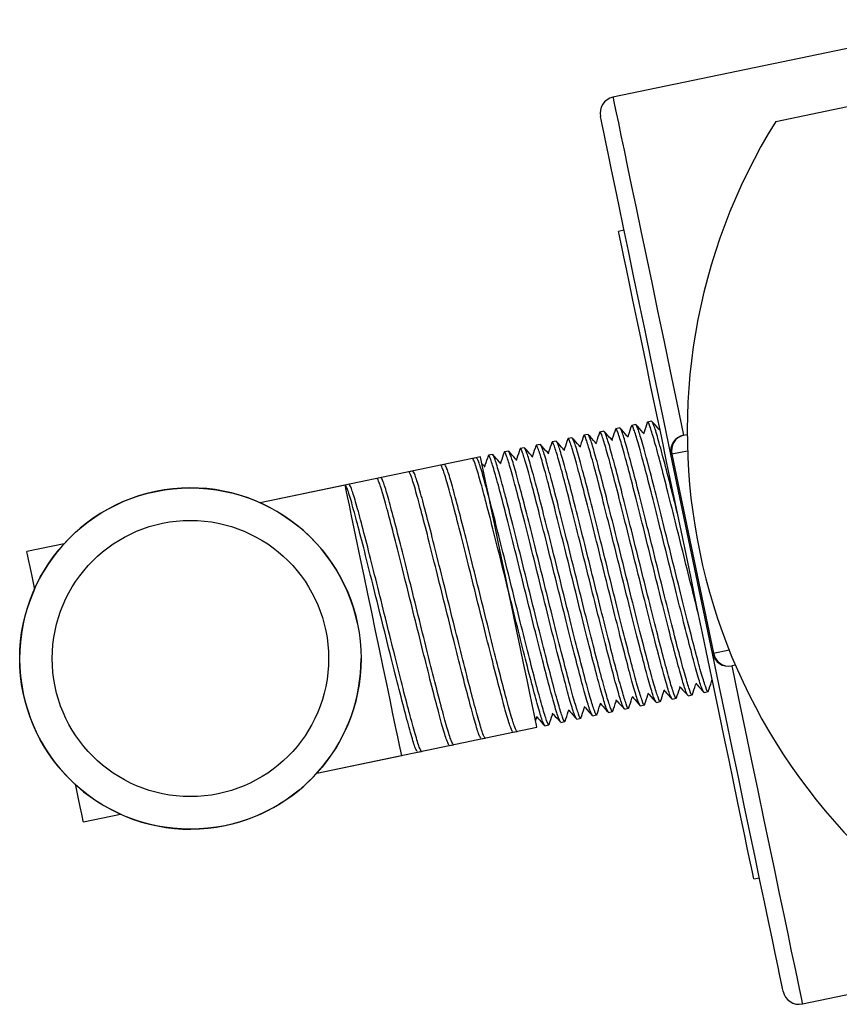
# Model space of a CAD drawing. Units: millimetres. Extents: x -8502 to 24247, y -4154 to 4597.
# Drawn here: x -8434 to -8384, y 1888 to 1948 of the extents above; entities that cross this region are included whole.
import ezdxf

# ---------------------------------------------------------------- set-up
doc = ezdxf.new("R2010")
doc.units = ezdxf.units.MM

msp = doc.modelspace()

# ---------------------------------------------------------------- linework, layer by layer
at = {"color": 7, "linetype": 'Continuous', "lineweight": 25}
for p, q in [((-8387.485, 1942.025), (-8297.968, 1960.71)), ((-8348.065, 1953.829), (-8397.5, 1943.51)), ((-8396.814, 1935.331), (-8397.157, 1935.259)), ((-8396.105, 1923.37), (-8396.35, 1923.319)), ((-8395.126, 1923.574), (-8395.371, 1923.523)), ((-8399.042, 1922.757), (-8399.287, 1922.706)), ((-8398.063, 1922.961), (-8398.308, 1922.91)), ((-8397.084, 1923.166), (-8397.329, 1923.114)), ((-8394.615, 1923.08), (-8394.63, 1923.034)), ((-8393.158, 1922.708), (-8392.93, 1922.756)), ((-8401.979, 1922.144), (-8402.223, 1922.093)), ((-8401, 1922.348), (-8401.244, 1922.297)), ((-8400.021, 1922.553), (-8400.266, 1922.501)), ((-8405.649, 1921.378), (-8419.193, 1918.551)), ((-8404.915, 1921.531), (-8405.16, 1921.48)), ((-8403.936, 1921.735), (-8404.181, 1921.684)), ((-8402.957, 1921.94), (-8403.202, 1921.888)), ((-8391.378, 1909.289), (-8393.932, 1921.525)), ((-8393.872, 1921.537), (-8391.318, 1909.301)), ((-8407.852, 1920.918), (-8408.097, 1920.867)), ((-8405.894, 1921.327), (-8406.139, 1921.275)), ((-8409.81, 1920.509), (-8410.055, 1920.458)), ((-8413.97, 1919.641), (-8419.193, 1918.551)), ((-8413.725, 1919.692), (-8413.97, 1919.641)), ((-8411.768, 1920.101), (-8412.012, 1920.049)), ((-8431.262, 1916.031), (-8433.548, 1915.554)), ((-8389.967, 1908.562), (-8390.195, 1908.514)), ((-8391.445, 1907.66), (-8391.381, 1907.589)), ((-8391.897, 1906.882), (-8391.653, 1906.933)), ((-8394.834, 1906.269), (-8394.589, 1906.32)), ((-8393.855, 1906.473), (-8393.61, 1906.524)), ((-8392.876, 1906.677), (-8392.632, 1906.729)), ((-8397.771, 1905.656), (-8397.526, 1905.707)), ((-8396.792, 1905.86), (-8396.547, 1905.911)), ((-8395.813, 1906.064), (-8395.568, 1906.116)), ((-8400.707, 1905.043), (-8400.463, 1905.094)), ((-8399.729, 1905.247), (-8399.484, 1905.298)), ((-8398.75, 1905.451), (-8398.505, 1905.503)), ((-8415.719, 1901.909), (-8402.176, 1904.736)), ((-8403.644, 1904.43), (-8403.399, 1904.481)), ((-8401.686, 1904.838), (-8401.442, 1904.89)), ((-8405.602, 1904.021), (-8405.357, 1904.072)), ((-8409.518, 1903.204), (-8409.273, 1903.255)), ((-8407.56, 1903.612), (-8407.315, 1903.664)), ((-8415.719, 1901.909), (-8410.497, 1902.999)), ((-8430.075, 1898.913), (-8427.788, 1899.39)), ((-8385.853, 1887.712), (-8336.418, 1898.031)), ((-8388.839, 1895.411), (-8388.496, 1895.483))]:
    msp.add_line(p, q, dxfattribs=at)
at = {"color": 8, "linetype": 'Continuous', "lineweight": 25}
for p, q in [((-8392.912, 1921.738), (-8393.872, 1921.537)), ((-8391.318, 1909.301), (-8390.357, 1909.502))]:
    msp.add_line(p, q, dxfattribs=at)
at = {"color": 8, "linetype": 'Continuous', "lineweight": 25, "flags": 128}
for points in [[(-8397.5, 1943.51), (-8397.496, 1943.49), (-8397.463, 1943.333), (-8397.398, 1943.02), (-8397.3, 1942.553), (-8397.171, 1941.933), (-8397.011, 1941.166), (-8396.82, 1940.255), (-8396.601, 1939.204), (-8396.354, 1938.021), (-8396.081, 1936.712), (-8395.783, 1935.284), (-8395.462, 1933.745), (-8395.119, 1932.104), (-8394.757, 1930.37), (-8394.378, 1928.553), (-8393.983, 1926.664), (-8393.576, 1924.711), (-8393.158, 1922.708)], [(-8390.195, 1908.514), (-8389.777, 1906.511), (-8389.369, 1904.559), (-8388.975, 1902.669), (-8388.596, 1900.852), (-8388.234, 1899.118), (-8387.891, 1897.477), (-8387.57, 1895.938), (-8387.272, 1894.51), (-8386.999, 1893.201), (-8386.752, 1892.018), (-8386.532, 1890.968), (-8386.342, 1890.056), (-8386.182, 1889.289), (-8386.053, 1888.67), (-8385.955, 1888.202), (-8385.89, 1887.889), (-8385.857, 1887.732), (-8385.853, 1887.712)]]:
    msp.add_lwpolyline(points, dxfattribs=at)
at = {"color": 7, "linetype": 'Continuous', "lineweight": 25, "flags": 128}
for points in [[(-8393.932, 1921.525), (-8394.348, 1923.515), (-8394.753, 1925.457), (-8395.146, 1927.34), (-8395.525, 1929.153), (-8395.886, 1930.885), (-8396.229, 1932.526), (-8396.55, 1934.067), (-8396.849, 1935.498), (-8397.123, 1936.811), (-8397.371, 1937.999), (-8397.591, 1939.053), (-8397.782, 1939.969), (-8397.943, 1940.741), (-8398.073, 1941.363), (-8398.172, 1941.834), (-8398.237, 1942.149), (-8398.27, 1942.307), (-8398.274, 1942.327)], [(-8388.839, 1895.411), (-8388.855, 1895.489), (-8388.904, 1895.722), (-8388.985, 1896.109), (-8389.097, 1896.646), (-8389.24, 1897.33), (-8389.412, 1898.154), (-8389.612, 1899.113), (-8389.838, 1900.199), (-8390.09, 1901.403), (-8390.364, 1902.717), (-8390.659, 1904.129), (-8390.972, 1905.629), (-8391.301, 1907.205), (-8391.643, 1908.844), (-8391.996, 1910.534), (-8392.356, 1912.262), (-8392.722, 1914.014), (-8393.09, 1915.776), (-8393.457, 1917.535), (-8393.821, 1919.276), (-8394.178, 1920.987), (-8394.525, 1922.653), (-8394.861, 1924.263), (-8395.183, 1925.802), (-8395.487, 1927.259), (-8395.772, 1928.623), (-8396.035, 1929.883), (-8396.274, 1931.03), (-8396.488, 1932.053), (-8396.674, 1932.946), (-8396.831, 1933.7), (-8396.959, 1934.311), (-8397.055, 1934.774), (-8397.12, 1935.084), (-8397.153, 1935.24), (-8397.157, 1935.259)], [(-8402.176, 1904.736), (-8402.177, 1904.743), (-8402.203, 1904.868), (-8402.262, 1905.148), (-8402.351, 1905.576), (-8402.47, 1906.145), (-8402.616, 1906.845), (-8402.786, 1907.662), (-8402.978, 1908.58), (-8403.188, 1909.583), (-8403.41, 1910.651), (-8403.643, 1911.765), (-8403.881, 1912.903), (-8404.119, 1914.044), (-8404.353, 1915.166), (-8404.579, 1916.249), (-8404.792, 1917.271), (-8404.989, 1918.214), (-8405.166, 1919.06), (-8405.319, 1919.792), (-8405.445, 1920.398), (-8405.543, 1920.865), (-8405.609, 1921.185), (-8405.644, 1921.352), (-8405.649, 1921.378)], [(-8393.872, 1921.537), (-8393.886, 1921.535), (-8393.898, 1921.532), (-8393.909, 1921.53), (-8393.917, 1921.528), (-8393.924, 1921.527), (-8393.929, 1921.526), (-8393.931, 1921.525), (-8393.932, 1921.525)], [(-8410.497, 1902.999), (-8410.509, 1903.058), (-8410.553, 1903.271), (-8410.629, 1903.636), (-8410.736, 1904.145), (-8410.87, 1904.79), (-8411.031, 1905.558), (-8411.214, 1906.435), (-8411.416, 1907.403), (-8411.633, 1908.446), (-8411.862, 1909.542), (-8412.098, 1910.672), (-8412.337, 1911.814), (-8412.573, 1912.947), (-8412.803, 1914.05), (-8413.022, 1915.101), (-8413.227, 1916.08), (-8413.413, 1916.97), (-8413.576, 1917.753), (-8413.714, 1918.416), (-8413.825, 1918.944), (-8413.905, 1919.329), (-8413.954, 1919.562), (-8413.97, 1919.641)], [(-8433.071, 1913.268), (-8433.081, 1913.315), (-8433.23, 1914.031), (-8433.353, 1914.621), (-8433.448, 1915.074), (-8433.512, 1915.38), (-8433.544, 1915.535), (-8433.548, 1915.554)], [(-8391.318, 1909.301), (-8391.332, 1909.298), (-8391.344, 1909.296), (-8391.355, 1909.294), (-8391.363, 1909.292), (-8391.37, 1909.29), (-8391.374, 1909.289), (-8391.377, 1909.289), (-8391.378, 1909.289)], [(-8387.036, 1888.487), (-8387.04, 1888.507), (-8387.073, 1888.665), (-8387.139, 1888.98), (-8387.237, 1889.45), (-8387.367, 1890.073), (-8387.528, 1890.844), (-8387.719, 1891.76), (-8387.94, 1892.815), (-8388.187, 1894.002), (-8388.462, 1895.316), (-8388.76, 1896.747), (-8389.082, 1898.287), (-8389.424, 1899.929), (-8389.786, 1901.661), (-8390.164, 1903.474), (-8390.558, 1905.357), (-8390.963, 1907.299), (-8391.378, 1909.289)], [(-8430.075, 1898.913), (-8430.079, 1898.932), (-8430.111, 1899.087), (-8430.175, 1899.393), (-8430.269, 1899.846), (-8430.392, 1900.436), (-8430.542, 1901.152), (-8430.552, 1901.199)]]:
    msp.add_lwpolyline(points, dxfattribs=at)
at = {"color": 7, "linetype": 'Continuous', "lineweight": 25}
for radius in [10.5, 8.5]:
    msp.add_circle((-8423.491, 1908.97), radius, dxfattribs=at)
for centre, radius, start, end in [((-8397.296, 1942.531), 1, 101.79043, 191.79043), ((-8356.681, 1922.916), 36.25, 148.18761, 235.39325), ((-8392.953, 1921.729), 1, 101.79043, 191.79043), ((-8392.928, 1921.765), 0.971, 103.66823, 193.54353), ((-8423.491, 1908.97), 10.5, 11.79043, 281.79043), ((-8390.399, 1909.493), 1, 191.79043, 281.79043), ((-8390.362, 1909.47), 0.971, 190.0331, 279.91615), ((-8423.491, 1908.97), 10.5, 281.79043, 0), ((-8386.057, 1888.691), 1, 191.79043, 281.79043)]:
    msp.add_arc(centre, radius, start, end, dxfattribs=at)
for points, knots in [([(-8396.366, 1923.298), (-8396.431, 1923.099), (-8396.505, 1922.875), (-8396.579, 1922.651), (-8396.588, 1922.625)], [0, 0, 0, 0, 0.885425, 1, 1, 1, 1]), ([(-8391.92, 1906.924), (-8391.953, 1906.968), (-8392.025, 1907.065), (-8392.279, 1907.889), (-8392.635, 1909.199), (-8393.083, 1910.925), (-8393.586, 1912.939), (-8394.124, 1915.1), (-8394.661, 1917.261), (-8395.164, 1919.277), (-8395.611, 1920.997), (-8395.972, 1922.329), (-8396.223, 1923.116), (-8396.349, 1923.419), (-8396.354, 1923.273), (-8396.355, 1923.244)], [0, 0, 0, 0, 0.069455, 0.15261, 0.234719, 0.317988, 0.400257, 0.483183, 0.566109, 0.648378, 0.731647, 0.813756, 0.896911, 0.979496, 1, 1, 1, 1]), ([(-8391.647, 1907.007), (-8391.648, 1906.978), (-8391.653, 1906.833), (-8391.779, 1907.136), (-8392.031, 1907.921), (-8392.272, 1908.816), (-8392.542, 1909.832), (-8392.842, 1910.99), (-8393.344, 1912.998), (-8393.88, 1915.154), (-8394.416, 1917.312), (-8394.919, 1919.327), (-8395.368, 1921.052), (-8395.724, 1922.366), (-8395.99, 1923.221), (-8396.067, 1923.32), (-8396.105, 1923.37)], [0, 0, 0, 0, 0.0200661, 0.1015952, 0.1836855, 0.2647444, 0.2656592, 0.347563, 0.4284712, 0.5100369, 0.5919017, 0.673118, 0.7553216, 0.8363802, 0.9184709, 1, 1, 1, 1]), ([(-8395.58, 1922.796), (-8395.608, 1922.827), (-8395.775, 1923.014), (-8395.943, 1923.201), (-8396.082, 1923.357)], [0, 0, 0, 0, 0.167599, 1, 1, 1, 1]), ([(-8395.388, 1923.5), (-8395.454, 1923.301), (-8395.528, 1923.078), (-8395.601, 1922.854), (-8395.61, 1922.829)], [0, 0, 0, 0, 0.8882151, 1, 1, 1, 1]), ([(-8392.216, 1911.587), (-8392.347, 1912.106), (-8392.643, 1913.276), (-8393.146, 1915.309), (-8393.68, 1917.466), (-8394.188, 1919.478), (-8394.63, 1921.204), (-8394.995, 1922.531), (-8395.243, 1923.321), (-8395.371, 1923.624), (-8395.376, 1923.475), (-8395.377, 1923.444)], [0, 0, 0, 0, 0.098867, 0.222802, 0.346737, 0.471528, 0.594748, 0.719709, 0.843168, 0.967615, 1, 1, 1, 1]), ([(-8393.532, 1917.892), (-8393.669, 1918.437), (-8393.976, 1919.657), (-8394.238, 1920.686), (-8394.509, 1921.701), (-8394.749, 1922.576), (-8395.01, 1923.427), (-8395.087, 1923.525), (-8395.126, 1923.574)], [0, 0, 0, 0, 0.167232, 0.3740733, 0.3764079, 0.5854053, 0.7918634, 1, 1, 1, 1]), ([(-8394.6, 1923), (-8394.628, 1923.031), (-8394.795, 1923.218), (-8394.962, 1923.405), (-8395.102, 1923.56)], [0, 0, 0, 0, 0.165657, 1, 1, 1, 1]), ([(-8399.304, 1922.682), (-8399.37, 1922.484), (-8399.443, 1922.26), (-8399.517, 1922.037), (-8399.525, 1922.012)], [0, 0, 0, 0, 0.8882151, 1, 1, 1, 1]), ([(-8394.871, 1906.338), (-8394.901, 1906.379), (-8394.97, 1906.475), (-8395.214, 1907.28), (-8395.574, 1908.582), (-8396.018, 1910.315), (-8396.525, 1912.324), (-8397.06, 1914.487), (-8397.596, 1916.65), (-8398.103, 1918.661), (-8398.546, 1920.387), (-8398.911, 1921.714), (-8399.158, 1922.504), (-8399.287, 1922.807), (-8399.292, 1922.658), (-8399.293, 1922.627)], [0, 0, 0, 0, 0.061801, 0.144681, 0.228569, 0.311288, 0.39506, 0.478259, 0.561458, 0.645231, 0.72795, 0.811838, 0.894717, 0.978259, 1, 1, 1, 1]), ([(-8394.584, 1906.391), (-8394.585, 1906.364), (-8394.59, 1906.219), (-8394.718, 1906.523), (-8394.965, 1907.311), (-8395.33, 1908.639), (-8395.773, 1910.365), (-8396.28, 1912.376), (-8396.816, 1914.538), (-8397.351, 1916.701), (-8397.859, 1918.71), (-8398.154, 1919.869), (-8398.425, 1920.884), (-8398.665, 1921.759), (-8398.925, 1922.609), (-8399.003, 1922.708), (-8399.042, 1922.757)], [0, 0, 0, 0, 0.019332, 0.101258, 0.182535, 0.2648, 0.34592, 0.428072, 0.509662, 0.591252, 0.673404, 0.754524, 0.755439, 0.837404, 0.918373, 1, 1, 1, 1]), ([(-8398.516, 1922.183), (-8398.543, 1922.214), (-8398.711, 1922.401), (-8398.878, 1922.587), (-8399.017, 1922.743)], [0, 0, 0, 0, 0.16567, 1, 1, 1, 1]), ([(-8398.324, 1922.889), (-8398.389, 1922.69), (-8398.463, 1922.466), (-8398.537, 1922.242), (-8398.546, 1922.217)], [0, 0, 0, 0, 0.885425, 1, 1, 1, 1]), ([(-8393.877, 1906.515), (-8393.91, 1906.56), (-8393.982, 1906.657), (-8394.237, 1907.48), (-8394.593, 1908.791), (-8395.041, 1910.516), (-8395.544, 1912.531), (-8396.081, 1914.692), (-8396.619, 1916.852), (-8397.122, 1918.869), (-8397.569, 1920.588), (-8397.929, 1921.92), (-8398.181, 1922.707), (-8398.307, 1923.01), (-8398.312, 1922.865), (-8398.313, 1922.836)], [0, 0, 0, 0, 0.0694552, 0.1526099, 0.2347191, 0.3179882, 0.4002567, 0.4831831, 0.5661089, 0.6483774, 0.7316469, 0.8137562, 0.8969106, 0.9794965, 1, 1, 1, 1]), ([(-8393.605, 1906.598), (-8393.606, 1906.569), (-8393.611, 1906.424), (-8393.737, 1906.728), (-8393.988, 1907.513), (-8394.231, 1908.408), (-8394.498, 1909.424), (-8394.8, 1910.581), (-8395.301, 1912.59), (-8395.837, 1914.745), (-8396.374, 1916.904), (-8396.877, 1918.919), (-8397.325, 1920.643), (-8397.682, 1921.957), (-8397.948, 1922.813), (-8398.025, 1922.912), (-8398.063, 1922.961)], [0, 0, 0, 0, 0.020066, 0.101595, 0.183686, 0.264745, 0.265659, 0.347563, 0.428471, 0.510037, 0.591902, 0.673118, 0.755322, 0.836381, 0.918471, 1, 1, 1, 1]), ([(-8397.538, 1922.387), (-8397.566, 1922.419), (-8397.733, 1922.606), (-8397.901, 1922.793), (-8398.04, 1922.948)], [0, 0, 0, 0, 0.1675899, 1, 1, 1, 1]), ([(-8397.346, 1923.091), (-8397.412, 1922.892), (-8397.485, 1922.669), (-8397.559, 1922.446), (-8397.568, 1922.421)], [0, 0, 0, 0, 0.8882151, 1, 1, 1, 1]), ([(-8392.876, 1906.677), (-8392.915, 1906.727), (-8392.993, 1906.826), (-8393.255, 1907.684), (-8393.616, 1908.992), (-8394.06, 1910.724), (-8394.567, 1912.733), (-8395.103, 1914.896), (-8395.638, 1917.059), (-8396.145, 1919.069), (-8396.588, 1920.796), (-8396.953, 1922.123), (-8397.2, 1922.913), (-8397.329, 1923.215), (-8397.334, 1923.067), (-8397.335, 1923.036)], [0, 0, 0, 0, 0.081765, 0.162881, 0.244983, 0.325942, 0.407932, 0.489361, 0.57079, 0.65278, 0.733738, 0.815841, 0.896957, 0.978722, 1, 1, 1, 1]), ([(-8392.626, 1906.8), (-8392.627, 1906.772), (-8392.632, 1906.628), (-8392.76, 1906.932), (-8393.007, 1907.72), (-8393.373, 1909.047), (-8393.815, 1910.774), (-8394.322, 1912.784), (-8394.858, 1914.947), (-8395.394, 1917.11), (-8395.901, 1919.119), (-8396.196, 1920.278), (-8396.467, 1921.293), (-8396.707, 1922.167), (-8396.968, 1923.018), (-8397.045, 1923.116), (-8397.084, 1923.166)], [0, 0, 0, 0, 0.019331, 0.101258, 0.182535, 0.2648, 0.34592, 0.428072, 0.509662, 0.591252, 0.673404, 0.754524, 0.755439, 0.837404, 0.918373, 1, 1, 1, 1]), ([(-8396.558, 1922.592), (-8396.586, 1922.623), (-8396.753, 1922.809), (-8396.92, 1922.996), (-8397.059, 1923.152)], [0, 0, 0, 0, 0.165617, 1, 1, 1, 1]), ([(-8402.239, 1922.072), (-8402.305, 1921.873), (-8402.379, 1921.649), (-8402.453, 1921.425), (-8402.461, 1921.399)], [0, 0, 0, 0, 0.885425, 1, 1, 1, 1]), ([(-8397.771, 1905.656), (-8397.809, 1905.705), (-8397.886, 1905.804), (-8398.152, 1906.66), (-8398.508, 1907.974), (-8398.956, 1909.698), (-8399.46, 1911.713), (-8399.997, 1913.874), (-8400.534, 1916.035), (-8401.038, 1918.051), (-8401.485, 1919.771), (-8401.845, 1921.103), (-8402.097, 1921.89), (-8402.223, 1922.193), (-8402.228, 1922.047), (-8402.229, 1922.018)], [0, 0, 0, 0, 0.081515, 0.163592, 0.244637, 0.326827, 0.40803, 0.489881, 0.571732, 0.652935, 0.735125, 0.81617, 0.898247, 0.979762, 1, 1, 1, 1]), ([(-8397.521, 1905.781), (-8397.522, 1905.752), (-8397.527, 1905.607), (-8397.653, 1905.91), (-8397.904, 1906.695), (-8398.147, 1907.59), (-8398.414, 1908.607), (-8398.716, 1909.764), (-8399.217, 1911.772), (-8399.753, 1913.928), (-8400.29, 1916.086), (-8400.793, 1918.101), (-8401.241, 1919.826), (-8401.597, 1921.14), (-8401.863, 1921.995), (-8401.94, 1922.094), (-8401.979, 1922.144)], [0, 0, 0, 0, 0.020066, 0.101595, 0.183686, 0.264745, 0.265659, 0.347563, 0.428471, 0.510037, 0.591902, 0.673118, 0.755322, 0.83638, 0.918471, 1, 1, 1, 1]), ([(-8401.453, 1921.57), (-8401.481, 1921.601), (-8401.649, 1921.788), (-8401.816, 1921.975), (-8401.956, 1922.131)], [0, 0, 0, 0, 0.1675899, 1, 1, 1, 1]), ([(-8401.262, 1922.274), (-8401.327, 1922.075), (-8401.401, 1921.852), (-8401.475, 1921.628), (-8401.483, 1921.603)], [0, 0, 0, 0, 0.8882151, 1, 1, 1, 1]), ([(-8396.829, 1905.93), (-8396.859, 1905.971), (-8396.928, 1906.066), (-8397.172, 1906.871), (-8397.532, 1908.174), (-8397.976, 1909.907), (-8398.482, 1911.915), (-8399.018, 1914.079), (-8399.554, 1916.241), (-8400.061, 1918.252), (-8400.503, 1919.978), (-8400.869, 1921.305), (-8401.116, 1922.095), (-8401.244, 1922.398), (-8401.249, 1922.249), (-8401.25, 1922.218)], [0, 0, 0, 0, 0.061801, 0.144681, 0.228568, 0.311288, 0.39506, 0.478259, 0.561458, 0.645231, 0.72795, 0.811838, 0.894717, 0.978259, 1, 1, 1, 1]), ([(-8396.542, 1905.982), (-8396.543, 1905.955), (-8396.548, 1905.811), (-8396.676, 1906.114), (-8396.923, 1906.903), (-8397.288, 1908.23), (-8397.731, 1909.956), (-8398.238, 1911.967), (-8398.773, 1914.13), (-8399.309, 1916.293), (-8399.816, 1918.302), (-8400.112, 1919.46), (-8400.382, 1920.476), (-8400.623, 1921.35), (-8400.883, 1922.201), (-8400.961, 1922.299), (-8401, 1922.348)], [0, 0, 0, 0, 0.019332, 0.101258, 0.182535, 0.2648, 0.34592, 0.428072, 0.509662, 0.591252, 0.673404, 0.754523, 0.755439, 0.837404, 0.918373, 1, 1, 1, 1]), ([(-8400.474, 1921.774), (-8400.501, 1921.805), (-8400.668, 1921.992), (-8400.835, 1922.179), (-8400.975, 1922.334)], [0, 0, 0, 0, 0.165617, 1, 1, 1, 1]), ([(-8400.281, 1922.48), (-8400.347, 1922.282), (-8400.421, 1922.058), (-8400.495, 1921.834), (-8400.503, 1921.808)], [0, 0, 0, 0, 0.885423, 1, 1, 1, 1]), ([(-8395.813, 1906.064), (-8395.851, 1906.114), (-8395.928, 1906.213), (-8396.194, 1907.069), (-8396.551, 1908.383), (-8396.999, 1910.107), (-8397.502, 1912.122), (-8398.039, 1914.283), (-8398.576, 1916.444), (-8399.08, 1918.46), (-8399.527, 1920.179), (-8399.887, 1921.512), (-8400.139, 1922.299), (-8400.265, 1922.601), (-8400.27, 1922.456), (-8400.271, 1922.427)], [0, 0, 0, 0, 0.081515, 0.163592, 0.244637, 0.326828, 0.408029, 0.489882, 0.571733, 0.652935, 0.735125, 0.81617, 0.898247, 0.979762, 1, 1, 1, 1]), ([(-8395.563, 1906.189), (-8395.564, 1906.161), (-8395.569, 1906.016), (-8395.695, 1906.319), (-8395.947, 1907.104), (-8396.187, 1907.999), (-8396.458, 1909.015), (-8396.757, 1910.173), (-8397.259, 1912.181), (-8397.795, 1914.337), (-8398.332, 1916.495), (-8398.835, 1918.51), (-8399.283, 1920.234), (-8399.639, 1921.548), (-8399.905, 1922.404), (-8399.982, 1922.503), (-8400.021, 1922.553)], [0, 0, 0, 0, 0.020066, 0.101595, 0.183686, 0.264745, 0.265659, 0.347563, 0.428471, 0.510037, 0.591902, 0.673118, 0.755322, 0.83638, 0.918471, 1, 1, 1, 1]), ([(-8399.495, 1921.979), (-8399.524, 1922.01), (-8399.691, 1922.197), (-8399.859, 1922.384), (-8399.998, 1922.54)], [0, 0, 0, 0, 0.167599, 1, 1, 1, 1]), ([(-8405.177, 1921.456), (-8405.243, 1921.258), (-8405.317, 1921.034), (-8405.39, 1920.811), (-8405.399, 1920.786)], [0, 0, 0, 0, 0.8882151, 1, 1, 1, 1]), ([(-8400.744, 1905.112), (-8400.774, 1905.153), (-8400.844, 1905.249), (-8401.087, 1906.054), (-8401.447, 1907.356), (-8401.891, 1909.089), (-8402.398, 1911.098), (-8402.934, 1913.261), (-8403.47, 1915.424), (-8403.977, 1917.435), (-8404.419, 1919.161), (-8404.784, 1920.488), (-8405.032, 1921.278), (-8405.16, 1921.581), (-8405.165, 1921.432), (-8405.166, 1921.401)], [0, 0, 0, 0, 0.061801, 0.144681, 0.228568, 0.311288, 0.39506, 0.478259, 0.561458, 0.64523, 0.72795, 0.811838, 0.894717, 0.978259, 1, 1, 1, 1]), ([(-8400.457, 1905.165), (-8400.458, 1905.138), (-8400.464, 1904.993), (-8400.591, 1905.297), (-8400.839, 1906.085), (-8401.204, 1907.413), (-8401.646, 1909.139), (-8402.153, 1911.15), (-8402.689, 1913.312), (-8403.225, 1915.475), (-8403.731, 1917.485), (-8404.029, 1918.642), (-8404.296, 1919.658), (-8404.539, 1920.532), (-8404.799, 1921.383), (-8404.876, 1921.482), (-8404.915, 1921.531)], [0, 0, 0, 0, 0.019332, 0.101258, 0.182535, 0.2648, 0.34592, 0.428071, 0.509662, 0.591252, 0.673404, 0.754523, 0.755439, 0.837404, 0.918373, 1, 1, 1, 1]), ([(-8404.389, 1920.957), (-8404.417, 1920.988), (-8404.584, 1921.175), (-8404.751, 1921.361), (-8404.891, 1921.517)], [0, 0, 0, 0, 0.165625, 1, 1, 1, 1]), ([(-8404.197, 1921.663), (-8404.263, 1921.464), (-8404.336, 1921.24), (-8404.411, 1921.016), (-8404.419, 1920.99)], [0, 0, 0, 0, 0.885425, 1, 1, 1, 1]), ([(-8399.729, 1905.247), (-8399.767, 1905.297), (-8399.844, 1905.396), (-8400.11, 1906.251), (-8400.466, 1907.565), (-8400.914, 1909.29), (-8401.418, 1911.305), (-8401.955, 1913.466), (-8402.492, 1915.626), (-8402.996, 1917.643), (-8403.443, 1919.362), (-8403.803, 1920.694), (-8404.055, 1921.481), (-8404.181, 1921.784), (-8404.186, 1921.639), (-8404.187, 1921.61)], [0, 0, 0, 0, 0.081515, 0.163592, 0.244637, 0.326828, 0.408029, 0.489882, 0.571733, 0.652935, 0.735125, 0.81617, 0.898247, 0.979762, 1, 1, 1, 1]), ([(-8399.478, 1905.372), (-8399.479, 1905.343), (-8399.484, 1905.198), (-8399.611, 1905.501), (-8399.862, 1906.287), (-8400.103, 1907.181), (-8400.373, 1908.198), (-8400.673, 1909.355), (-8401.175, 1911.364), (-8401.711, 1913.519), (-8402.247, 1915.678), (-8402.751, 1917.693), (-8403.199, 1919.417), (-8403.555, 1920.731), (-8403.821, 1921.587), (-8403.898, 1921.686), (-8403.936, 1921.735)], [0, 0, 0, 0, 0.0200661, 0.1015952, 0.1836856, 0.2647443, 0.2656595, 0.3475628, 0.428471, 0.5100372, 0.591902, 0.6731178, 0.7553219, 0.8363801, 0.9184709, 1, 1, 1, 1]), ([(-8403.411, 1921.161), (-8403.439, 1921.193), (-8403.607, 1921.38), (-8403.774, 1921.567), (-8403.913, 1921.722)], [0, 0, 0, 0, 0.167599, 1, 1, 1, 1]), ([(-8403.22, 1921.865), (-8403.285, 1921.666), (-8403.359, 1921.443), (-8403.433, 1921.22), (-8403.441, 1921.195)], [0, 0, 0, 0, 0.8882151, 1, 1, 1, 1]), ([(-8398.787, 1905.521), (-8398.816, 1905.562), (-8398.886, 1905.658), (-8399.13, 1906.463), (-8399.49, 1907.765), (-8399.933, 1909.498), (-8400.44, 1911.507), (-8400.976, 1913.67), (-8401.512, 1915.833), (-8402.019, 1917.843), (-8402.461, 1919.57), (-8402.826, 1920.897), (-8403.074, 1921.687), (-8403.202, 1921.989), (-8403.207, 1921.841), (-8403.208, 1921.81)], [0, 0, 0, 0, 0.0618013, 0.1446809, 0.2285688, 0.3112877, 0.3950602, 0.478259, 0.5614583, 0.6452303, 0.7279496, 0.8118375, 0.8947171, 0.9782592, 1, 1, 1, 1]), ([(-8398.5, 1905.574), (-8398.501, 1905.546), (-8398.506, 1905.402), (-8398.634, 1905.706), (-8398.881, 1906.494), (-8399.246, 1907.821), (-8399.688, 1909.548), (-8400.195, 1911.558), (-8400.731, 1913.721), (-8401.267, 1915.884), (-8401.774, 1917.893), (-8402.07, 1919.051), (-8402.34, 1920.067), (-8402.58, 1920.941), (-8402.841, 1921.792), (-8402.919, 1921.89), (-8402.957, 1921.94)], [0, 0, 0, 0, 0.019332, 0.101258, 0.182535, 0.2648, 0.34592, 0.428072, 0.509662, 0.591252, 0.673405, 0.754523, 0.755439, 0.837404, 0.918373, 1, 1, 1, 1]), ([(-8402.431, 1921.366), (-8402.459, 1921.397), (-8402.626, 1921.583), (-8402.793, 1921.77), (-8402.933, 1921.926)], [0, 0, 0, 0, 0.16567, 1, 1, 1, 1]), ([(-8403.666, 1904.472), (-8403.699, 1904.516), (-8403.772, 1904.613), (-8404.026, 1905.437), (-8404.382, 1906.747), (-8404.83, 1908.473), (-8405.333, 1910.487), (-8405.871, 1912.648), (-8406.408, 1914.809), (-8406.911, 1916.824), (-8407.359, 1918.548), (-8407.715, 1919.863), (-8407.981, 1920.718), (-8408.058, 1920.817), (-8408.097, 1920.867)], [0, 0, 0, 0, 0.070909, 0.155804, 0.239632, 0.324645, 0.408635, 0.493298, 0.577959, 0.66195, 0.746962, 0.83079, 0.915686, 1, 1, 1, 1]), ([(-8403.399, 1904.481), (-8403.438, 1904.53), (-8403.515, 1904.63), (-8403.781, 1905.485), (-8404.019, 1906.364), (-8404.289, 1907.381), (-8404.588, 1908.538), (-8405.091, 1910.546), (-8405.626, 1912.702), (-8406.163, 1914.86), (-8406.666, 1916.875), (-8407.114, 1918.6), (-8407.471, 1919.914), (-8407.737, 1920.769), (-8407.814, 1920.868), (-8407.852, 1920.918)], [0, 0, 0, 0, 0.083199, 0.16697, 0.249688, 0.250622, 0.334203, 0.416768, 0.500004, 0.583545, 0.666424, 0.750312, 0.83303, 0.916801, 1, 1, 1, 1]), ([(-8401.686, 1904.838), (-8401.725, 1904.888), (-8401.802, 1904.987), (-8402.068, 1905.843), (-8402.424, 1907.157), (-8402.872, 1908.881), (-8403.375, 1910.896), (-8403.913, 1913.057), (-8404.45, 1915.218), (-8404.953, 1917.233), (-8405.401, 1918.957), (-8405.758, 1920.271), (-8406.024, 1921.127), (-8406.101, 1921.226), (-8406.139, 1921.275)], [0, 0, 0, 0, 0.083199, 0.166972, 0.24969, 0.333578, 0.416458, 0.5, 0.583542, 0.666422, 0.75031, 0.833029, 0.916801, 1, 1, 1, 1]), ([(-8401.436, 1904.963), (-8401.437, 1904.935), (-8401.442, 1904.79), (-8401.568, 1905.093), (-8401.819, 1905.878), (-8402.062, 1906.773), (-8402.329, 1907.79), (-8402.632, 1908.947), (-8403.133, 1910.955), (-8403.669, 1913.111), (-8404.205, 1915.269), (-8404.708, 1917.284), (-8405.157, 1919.008), (-8405.513, 1920.322), (-8405.779, 1921.178), (-8405.856, 1921.277), (-8405.894, 1921.327)], [0, 0, 0, 0, 0.0200661, 0.1015951, 0.1836858, 0.2647444, 0.2656592, 0.347563, 0.4284707, 0.510037, 0.5919023, 0.6731177, 0.7553217, 0.8363804, 0.9184709, 1, 1, 1, 1]), ([(-8405.369, 1920.753), (-8405.397, 1920.784), (-8405.462, 1920.857), (-8405.527, 1920.93), (-8405.565, 1920.971)], [0, 0, 0, 0, 0.430078, 1, 1, 1, 1]), ([(-8405.624, 1904.063), (-8405.657, 1904.108), (-8405.729, 1904.205), (-8405.984, 1905.028), (-8406.339, 1906.339), (-8406.788, 1908.064), (-8407.291, 1910.079), (-8407.828, 1912.24), (-8408.365, 1914.401), (-8408.869, 1916.415), (-8409.317, 1918.14), (-8409.673, 1919.454), (-8409.939, 1920.31), (-8410.016, 1920.409), (-8410.055, 1920.458)], [0, 0, 0, 0, 0.070909, 0.155804, 0.239632, 0.324645, 0.408635, 0.493298, 0.577959, 0.66195, 0.746962, 0.83079, 0.915685, 1, 1, 1, 1]), ([(-8405.357, 1904.072), (-8405.396, 1904.122), (-8405.473, 1904.221), (-8405.738, 1905.076), (-8405.978, 1905.955), (-8406.245, 1906.972), (-8406.547, 1908.129), (-8407.048, 1910.138), (-8407.584, 1912.293), (-8408.121, 1914.452), (-8408.624, 1916.467), (-8409.072, 1918.191), (-8409.428, 1919.505), (-8409.694, 1920.361), (-8409.771, 1920.46), (-8409.81, 1920.509)], [0, 0, 0, 0, 0.0831984, 0.1669701, 0.2496886, 0.2506221, 0.3342026, 0.4167676, 0.5000041, 0.5835452, 0.6664241, 0.7503115, 0.8330299, 0.9168014, 1, 1, 1, 1]), ([(-8409.54, 1903.246), (-8409.573, 1903.29), (-8409.645, 1903.387), (-8409.9, 1904.211), (-8410.255, 1905.521), (-8410.703, 1907.247), (-8411.207, 1909.261), (-8411.744, 1911.422), (-8412.281, 1913.583), (-8412.784, 1915.598), (-8413.232, 1917.322), (-8413.589, 1918.637), (-8413.855, 1919.492), (-8413.932, 1919.591), (-8413.97, 1919.641)], [0, 0, 0, 0, 0.070909, 0.155804, 0.239632, 0.324645, 0.408635, 0.493297, 0.577959, 0.66195, 0.746962, 0.83079, 0.915685, 1, 1, 1, 1]), ([(-8409.273, 1903.255), (-8409.311, 1903.304), (-8409.388, 1903.403), (-8409.654, 1904.259), (-8409.894, 1905.138), (-8410.161, 1906.155), (-8410.463, 1907.312), (-8410.964, 1909.321), (-8411.5, 1911.476), (-8412.036, 1913.634), (-8412.54, 1915.649), (-8412.988, 1917.374), (-8413.344, 1918.688), (-8413.61, 1919.543), (-8413.687, 1919.642), (-8413.725, 1919.692)], [0, 0, 0, 0, 0.083198, 0.16697, 0.249689, 0.250622, 0.334203, 0.416768, 0.500004, 0.583545, 0.666424, 0.750312, 0.83303, 0.916801, 1, 1, 1, 1]), ([(-8407.582, 1903.655), (-8407.615, 1903.699), (-8407.687, 1903.796), (-8407.942, 1904.619), (-8408.297, 1905.93), (-8408.746, 1907.655), (-8409.249, 1909.67), (-8409.786, 1911.831), (-8410.323, 1913.992), (-8410.827, 1916.007), (-8411.275, 1917.731), (-8411.631, 1919.045), (-8411.897, 1919.901), (-8411.974, 1920), (-8412.012, 1920.049)], [0, 0, 0, 0, 0.070909, 0.155804, 0.239632, 0.324644, 0.408635, 0.493297, 0.57796, 0.66195, 0.746962, 0.83079, 0.915686, 1, 1, 1, 1]), ([(-8407.315, 1903.664), (-8407.353, 1903.713), (-8407.43, 1903.812), (-8407.697, 1904.667), (-8407.934, 1905.547), (-8408.205, 1906.563), (-8408.504, 1907.721), (-8409.006, 1909.729), (-8409.542, 1911.885), (-8410.079, 1914.043), (-8410.582, 1916.058), (-8411.03, 1917.782), (-8411.386, 1919.096), (-8411.652, 1919.952), (-8411.729, 1920.051), (-8411.768, 1920.101)], [0, 0, 0, 0, 0.083199, 0.16697, 0.249688, 0.250622, 0.334202, 0.416768, 0.500004, 0.583545, 0.666424, 0.750311, 0.83303, 0.916801, 1, 1, 1, 1]), ([(-8392.414, 1907.447), (-8392.386, 1907.416), (-8392.218, 1907.229), (-8392.051, 1907.042), (-8391.911, 1906.886)], [0, 0, 0, 0, 0.1673518, 1, 1, 1, 1]), ([(-8391.637, 1906.954), (-8391.571, 1907.152), (-8391.497, 1907.377), (-8391.423, 1907.601), (-8391.415, 1907.626)], [0, 0, 0, 0, 0.884993, 1, 1, 1, 1]), ([(-8395.361, 1906.843), (-8395.333, 1906.812), (-8395.166, 1906.626), (-8394.999, 1906.439), (-8394.859, 1906.283)], [0, 0, 0, 0, 0.16563, 1, 1, 1, 1]), ([(-8394.573, 1906.34), (-8394.508, 1906.538), (-8394.434, 1906.763), (-8394.359, 1906.988), (-8394.35, 1907.015)], [0, 0, 0, 0, 0.880492, 1, 1, 1, 1]), ([(-8394.371, 1907.038), (-8394.343, 1907.007), (-8394.176, 1906.82), (-8394.009, 1906.633), (-8393.869, 1906.478)], [0, 0, 0, 0, 0.167308, 1, 1, 1, 1]), ([(-8393.595, 1906.545), (-8393.529, 1906.744), (-8393.455, 1906.968), (-8393.381, 1907.192), (-8393.373, 1907.218)], [0, 0, 0, 0, 0.885019, 1, 1, 1, 1]), ([(-8393.403, 1907.252), (-8393.375, 1907.221), (-8393.208, 1907.034), (-8393.041, 1906.848), (-8392.902, 1906.692)], [0, 0, 0, 0, 0.165622, 1, 1, 1, 1]), ([(-8392.615, 1906.748), (-8392.55, 1906.946), (-8392.476, 1907.172), (-8392.401, 1907.397), (-8392.393, 1907.423)], [0, 0, 0, 0, 0.880489, 1, 1, 1, 1]), ([(-8398.287, 1906.221), (-8398.259, 1906.19), (-8398.092, 1906.003), (-8397.924, 1905.816), (-8397.785, 1905.66)], [0, 0, 0, 0, 0.167308, 1, 1, 1, 1]), ([(-8397.51, 1905.728), (-8397.445, 1905.926), (-8397.371, 1906.15), (-8397.297, 1906.375), (-8397.288, 1906.4)], [0, 0, 0, 0, 0.885019, 1, 1, 1, 1]), ([(-8397.319, 1906.434), (-8397.291, 1906.404), (-8397.124, 1906.217), (-8396.957, 1906.03), (-8396.817, 1905.875)], [0, 0, 0, 0, 0.1656192, 1, 1, 1, 1]), ([(-8396.531, 1905.931), (-8396.466, 1906.129), (-8396.391, 1906.354), (-8396.317, 1906.579), (-8396.308, 1906.606)], [0, 0, 0, 0, 0.880515, 1, 1, 1, 1]), ([(-8396.329, 1906.63), (-8396.301, 1906.598), (-8396.134, 1906.411), (-8395.966, 1906.224), (-8395.827, 1906.069)], [0, 0, 0, 0, 0.1673518, 1, 1, 1, 1]), ([(-8395.552, 1906.136), (-8395.487, 1906.335), (-8395.413, 1906.559), (-8395.339, 1906.783), (-8395.33, 1906.809)], [0, 0, 0, 0, 0.884993, 1, 1, 1, 1]), ([(-8401.234, 1905.617), (-8401.207, 1905.586), (-8401.039, 1905.4), (-8400.872, 1905.213), (-8400.733, 1905.057)], [0, 0, 0, 0, 0.1656192, 1, 1, 1, 1]), ([(-8400.447, 1905.114), (-8400.381, 1905.312), (-8400.307, 1905.537), (-8400.233, 1905.762), (-8400.224, 1905.789)], [0, 0, 0, 0, 0.880515, 1, 1, 1, 1]), ([(-8400.245, 1905.812), (-8400.217, 1905.781), (-8400.049, 1905.594), (-8399.882, 1905.407), (-8399.742, 1905.252)], [0, 0, 0, 0, 0.1673518, 1, 1, 1, 1]), ([(-8399.468, 1905.319), (-8399.403, 1905.518), (-8399.329, 1905.742), (-8399.254, 1905.966), (-8399.246, 1905.992)], [0, 0, 0, 0, 0.884993, 1, 1, 1, 1]), ([(-8399.276, 1906.026), (-8399.249, 1905.995), (-8399.082, 1905.808), (-8398.915, 1905.622), (-8398.775, 1905.466)], [0, 0, 0, 0, 0.1656279, 1, 1, 1, 1]), ([(-8398.489, 1905.522), (-8398.423, 1905.72), (-8398.349, 1905.946), (-8398.275, 1906.171), (-8398.266, 1906.197)], [0, 0, 0, 0, 0.880492, 1, 1, 1, 1]), ([(-8402.253, 1905.163), (-8402.238, 1905.208), (-8402.214, 1905.281), (-8402.19, 1905.353), (-8402.182, 1905.38)], [0, 0, 0, 0, 0.628281, 1, 1, 1, 1]), ([(-8402.203, 1905.404), (-8402.175, 1905.372), (-8402.007, 1905.185), (-8401.84, 1904.998), (-8401.7, 1904.843)], [0, 0, 0, 0, 0.167308, 1, 1, 1, 1]), ([(-8401.426, 1904.91), (-8401.36, 1905.109), (-8401.286, 1905.333), (-8401.212, 1905.557), (-8401.204, 1905.583)], [0, 0, 0, 0, 0.885019, 1, 1, 1, 1])]:
    msp.add_open_spline(points, degree=3, knots=knots, dxfattribs=at)

doc.saveas('drawing.dxf')
